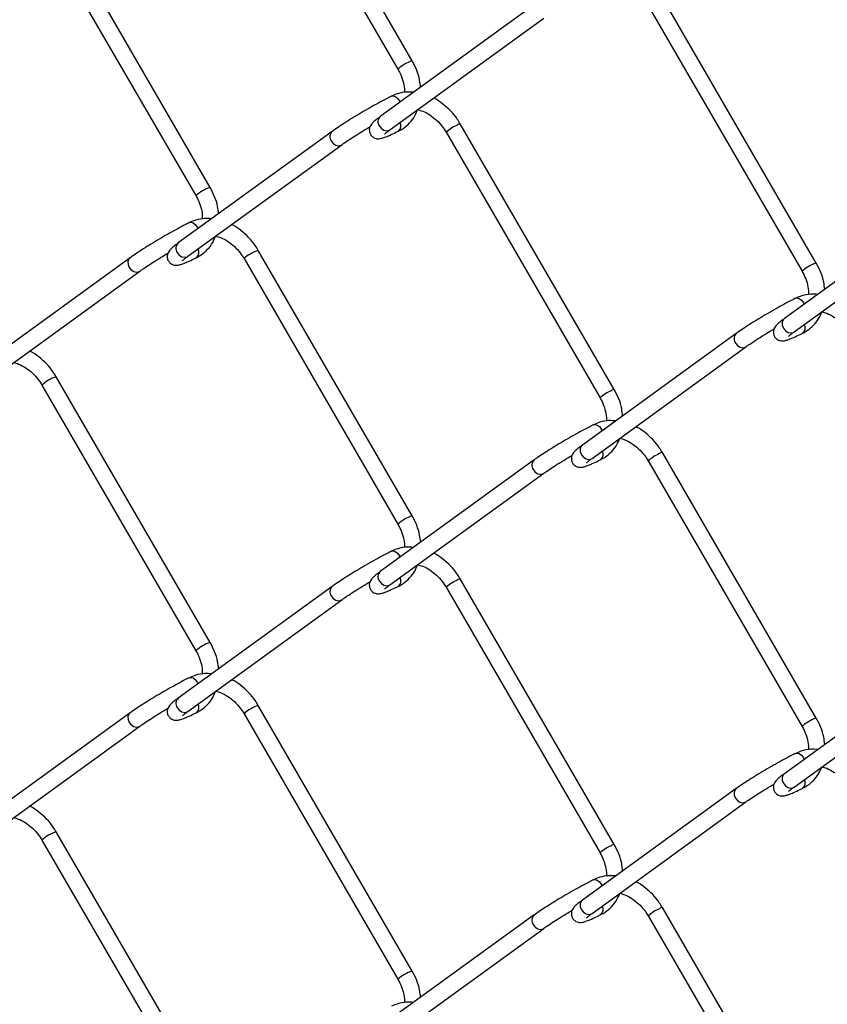
# Model space of a CAD drawing. Extents: x 0.2 to 16.8, y 0.2 to 10.8.
# Drawn here: x 4 to 4.5, y 0.8 to 1.4 of the extents above; entities that cross this region are included whole.
import ezdxf

# ---------------------------------------------------------------- set-up
doc = ezdxf.new("R2010")
doc.units = 0
doc.header["$MEASUREMENT"] = 0
doc.linetypes.add('SLD-SOLID', pattern=[0])
doc.layers.get('0').update_dxf_attribs({"linetype": 'CONTINUOUS'})

msp = doc.modelspace()

# ---------------------------------------------------------------- linework, layer by layer
at = {"color": 7, "linetype": 'SLD-SOLID'}
for p, q in [((4.24985, 1.39172), (4.15894, 1.54852)), ((4.15053, 1.54364), (4.24144, 1.38684)), ((4.13053, 1.31705), (4.03963, 1.47385)), ((4.03121, 1.46897), (4.12212, 1.31218)), ((4.32193, 1.42481), (4.23102, 1.35893)), ((4.38916, 1.42432), (4.48007, 1.26752)), ((4.48849, 1.2724), (4.39758, 1.4292)), ((4.23673, 1.35105), (4.32764, 1.41694)), ((4.36917, 1.19774), (4.27826, 1.35453)), ((4.20261, 1.35015), (4.1117, 1.28426)), ((4.26985, 1.34965), (4.36076, 1.19286)), ((4.11741, 1.27638), (4.20832, 1.34227)), ((4.56057, 1.30549), (4.46966, 1.23961)), ((4.47537, 1.23173), (4.56628, 1.29762)), ((4.24985, 1.12309), (4.15894, 1.27989)), ((4.0833, 1.2755), (3.99239, 1.20962)), ((4.15053, 1.27501), (4.24144, 1.11822)), ((3.99809, 1.20174), (4.089, 1.26763)), ((4.44125, 1.23083), (4.35034, 1.16494)), ((4.35605, 1.15707), (4.44696, 1.22295)), ((4.13053, 1.04843), (4.03963, 1.20522)), ((4.03121, 1.20034), (4.12212, 1.04355)), ((4.48849, 1.00378), (4.39758, 1.16057)), ((4.32193, 1.15619), (4.23102, 1.0903)), ((4.38916, 1.15569), (4.48007, 0.9989)), ((4.23673, 1.08242), (4.32764, 1.14831)), ((4.20261, 1.08152), (4.1117, 1.01563)), ((4.36917, 0.92911), (4.27826, 1.08591)), ((4.26985, 1.08103), (4.36076, 0.92423)), ((4.11741, 1.00776), (4.20832, 1.07364)), ((4.56057, 1.03687), (4.46966, 0.97098)), ((4.47537, 0.96311), (4.56628, 1.02899)), ((4.0833, 1.00688), (3.99239, 0.94099)), ((4.15053, 1.00638), (4.24144, 0.84959)), ((4.24985, 0.85447), (4.15894, 1.01126)), ((3.99809, 0.93312), (4.089, 0.999)), ((4.44125, 0.9622), (4.35034, 0.89632)), ((4.35605, 0.88844), (4.44696, 0.95433)), ((4.13053, 0.7798), (4.03963, 0.9366)), ((4.03121, 0.93172), (4.12212, 0.77492)), ((4.48849, 0.73515), (4.39758, 0.89195)), ((4.32193, 0.88756), (4.23102, 0.82168)), ((4.38916, 0.88707), (4.48007, 0.73027)), ((4.23673, 0.8138), (4.32764, 0.87968))]:
    msp.add_line(p, q, dxfattribs=at)
at = {"color": 8, "linetype": 'SLD-SOLID'}
for p, q in [((4.24219, 1.36831), (4.24266, 1.36736)), ((4.36151, 1.17435), (4.36199, 1.17338)), ((4.24219, 1.09968), (4.24266, 1.09874)), ((4.36151, 0.90572), (4.36199, 0.90476))]:
    msp.add_line(p, q, dxfattribs=at)
at = {"color": 8, "linetype": 'SLD-SOLID', "flags": 128}
for points in [[(4.23759, 1.3709), (4.23845, 1.3711), (4.23976, 1.37076), (4.24108, 1.36978), (4.24219, 1.36831)], [(4.23044, 1.35327), (4.23163, 1.35179), (4.23317, 1.35081), (4.23481, 1.35045), (4.23631, 1.35079), (4.23673, 1.35105)], [(4.20203, 1.34449), (4.20322, 1.34301), (4.20476, 1.34203), (4.2064, 1.34167), (4.2079, 1.34201), (4.20833, 1.34227)], [(4.11827, 1.29625), (4.11913, 1.29645), (4.12044, 1.29612), (4.12176, 1.29514), (4.12287, 1.29367), (4.12335, 1.2927)], [(4.0833, 1.27551), (4.08259, 1.27478), (4.082, 1.27332), (4.08204, 1.27158), (4.08271, 1.26985), (4.0839, 1.26837), (4.08544, 1.26738), (4.08708, 1.26703), (4.08858, 1.26737), (4.08901, 1.26763)], [(4.11112, 1.2786), (4.11231, 1.27713), (4.11385, 1.27614), (4.11549, 1.27579), (4.11699, 1.27613), (4.11741, 1.27638)], [(4.47622, 1.25158), (4.47708, 1.25178), (4.4784, 1.25144), (4.47971, 1.25046), (4.48083, 1.24899), (4.4813, 1.24804)], [(4.46966, 1.23961), (4.46895, 1.23889), (4.46836, 1.23742), (4.46841, 1.23569), (4.46907, 1.23395), (4.47027, 1.23248), (4.4718, 1.23149), (4.47344, 1.23114), (4.47495, 1.23148), (4.47537, 1.23173)], [(4.44125, 1.23083), (4.44054, 1.23011), (4.43995, 1.22864), (4.44, 1.22691), (4.44067, 1.22517), (4.44186, 1.2237), (4.44339, 1.22271), (4.44504, 1.22236), (4.44654, 1.2227), (4.44696, 1.22296)], [(4.3569, 1.17694), (4.35776, 1.17714), (4.35908, 1.1768), (4.3604, 1.17582), (4.36151, 1.17435)], [(4.35034, 1.16494), (4.34963, 1.16422), (4.34904, 1.16275), (4.34909, 1.16102), (4.34976, 1.15928), (4.35095, 1.15781), (4.35248, 1.15682), (4.35413, 1.15647), (4.35563, 1.15681), (4.35605, 1.15707)], [(4.32135, 1.15053), (4.32254, 1.14905), (4.32407, 1.14807), (4.32572, 1.14771), (4.32722, 1.14805), (4.32765, 1.14831)], [(4.23759, 1.10227), (4.23845, 1.10247), (4.23976, 1.10213), (4.24108, 1.10115), (4.24219, 1.09968)], [(4.23044, 1.08464), (4.23163, 1.08317), (4.23317, 1.08218), (4.23481, 1.08183), (4.23631, 1.08217), (4.23673, 1.08242)], [(4.20203, 1.07586), (4.20322, 1.07439), (4.20476, 1.0734), (4.2064, 1.07305), (4.2079, 1.07339), (4.20833, 1.07365)], [(4.11827, 1.02763), (4.11913, 1.02783), (4.12044, 1.02749), (4.12176, 1.02651), (4.12287, 1.02504), (4.12335, 1.02407)], [(4.0833, 1.00688), (4.08259, 1.00616), (4.082, 1.00469), (4.08204, 1.00296), (4.08271, 1.00122), (4.0839, 0.99975), (4.08544, 0.99876), (4.08708, 0.99841), (4.08858, 0.99875), (4.08901, 0.99901)], [(4.11112, 1.00998), (4.11231, 1.0085), (4.11385, 1.00751), (4.11549, 1.00716), (4.11699, 1.0075), (4.11741, 1.00776)], [(4.47622, 0.98295), (4.47708, 0.98315), (4.4784, 0.98281), (4.47971, 0.98184), (4.48083, 0.98037), (4.4813, 0.97942)], [(4.46966, 0.97098), (4.46895, 0.97026), (4.46836, 0.96879), (4.46841, 0.96706), (4.46907, 0.96532), (4.47027, 0.96385), (4.4718, 0.96286), (4.47344, 0.96251), (4.47495, 0.96285), (4.47537, 0.96311)], [(4.44125, 0.9622), (4.44054, 0.96148), (4.43995, 0.96001), (4.44, 0.95828), (4.44067, 0.95654), (4.44186, 0.95507), (4.44339, 0.95408), (4.44504, 0.95373), (4.44654, 0.95407), (4.44696, 0.95433)], [(4.3569, 0.90831), (4.35776, 0.90851), (4.35908, 0.90817), (4.3604, 0.9072), (4.36151, 0.90572)], [(4.35034, 0.89632), (4.34963, 0.8956), (4.34904, 0.89413), (4.34909, 0.89239), (4.34976, 0.89066), (4.35095, 0.88918), (4.35248, 0.8882), (4.35413, 0.88785), (4.35563, 0.88818), (4.35605, 0.88844)], [(4.32135, 0.8819), (4.32254, 0.88043), (4.32407, 0.87944), (4.32572, 0.87909), (4.32722, 0.87943), (4.32765, 0.87969)]]:
    msp.add_lwpolyline(points, dxfattribs=at)
at = {"color": 8, "linetype": 'SLD-SOLID'}
for centre, radius, start, end in [((4.25636, 1.3708), 0.02191, 107.27154, 132.92515), ((4.23386, 1.35577), 0.00424, 131.94136, 216.26198), ((4.23922, 1.35338), 0.00404, 312.21405, 29.9004), ((4.27838, 1.35155), 0.00298, 92.28492, 129.45949), ((4.20544, 1.34699), 0.00424, 131.90224, 216.26779), ((4.28631, 1.33099), 0.02488, 113.24276, 131.41043), ((4.13704, 1.29613), 0.02191, 107.27041, 132.92262), ((4.11454, 1.28111), 0.00424, 131.94136, 216.26198), ((4.11991, 1.27871), 0.00403, 312.16308, 29.95136), ((4.16541, 1.25904), 0.02183, 107.23712, 132.97835), ((4.49658, 1.24878), 0.02498, 113.27188, 131.37079), ((4.48861, 1.26942), 0.00298, 92.28492, 129.45949), ((4.47786, 1.23406), 0.00404, 312.17238, 29.926), ((4.0461, 1.18436), 0.02184, 107.23732, 132.9731), ((4.36929, 1.19475), 0.00299, 92.32777, 129.41664), ((4.37727, 1.1741), 0.025, 113.27881, 131.36386), ((4.35854, 1.15939), 0.00404, 312.19751, 29.91993), ((4.4056, 1.13706), 0.02484, 113.22804, 131.42515), ((4.3977, 1.15759), 0.00298, 92.28492, 129.45949), ((4.32476, 1.15303), 0.00423, 131.89226, 216.27777), ((4.25636, 1.10217), 0.02191, 107.27068, 132.91731), ((4.23386, 1.08715), 0.00424, 131.94136, 216.26198), ((4.20544, 1.07837), 0.00424, 131.90224, 216.26779), ((4.23922, 1.08475), 0.00404, 312.21405, 29.9004), ((4.28631, 1.06236), 0.02488, 113.24276, 131.41043), ((4.27838, 1.08293), 0.00298, 92.28492, 129.45949), ((4.13704, 1.02751), 0.02191, 107.27041, 132.92262), ((4.11454, 1.01248), 0.00424, 131.94136, 216.26198), ((4.11991, 1.01009), 0.00403, 312.16308, 29.95136), ((4.16541, 0.99041), 0.02183, 107.23712, 132.97835), ((4.49658, 0.98015), 0.02498, 113.27188, 131.37079), ((4.48861, 1.0008), 0.00298, 92.28492, 129.45949), ((4.47786, 0.96544), 0.00404, 312.15521, 29.94167), ((4.0461, 0.91574), 0.02184, 107.23732, 132.9731), ((4.37727, 0.90547), 0.025, 113.27881, 131.36386), ((4.36929, 0.92613), 0.00299, 92.32777, 129.41664), ((4.35854, 0.89077), 0.00404, 312.1803, 29.93564), ((4.40562, 0.86841), 0.02488, 113.24292, 131.41552), ((4.3977, 0.88896), 0.00298, 92.29691, 129.42345), ((4.32476, 0.88441), 0.00424, 131.89995, 216.27097), ((4.25635, 0.83355), 0.0219, 107.26503, 132.92296)]:
    msp.add_arc(centre, radius, start, end, dxfattribs=at)
at = {"color": 7, "linetype": 'SLD-SOLID'}
for points, knots in [([(4.2548, 1.37616), (4.25466, 1.37761), (4.25431, 1.38104), (4.25265, 1.38633), (4.25079, 1.38991), (4.24985, 1.39172)], [0, 0, 0, 0, 0.2649042, 0.6283846, 1, 1, 1, 1]), ([(4.24144, 1.38684), (4.24184, 1.3861), (4.24305, 1.3839), (4.24443, 1.38006), (4.2453, 1.37614), (4.24521, 1.37382), (4.24518, 1.37307)], [0, 0, 0, 0, 0.1758925, 0.5184515, 0.8451224, 1, 1, 1, 1]), ([(4.25071, 1.37319), (4.24933, 1.37329), (4.24618, 1.3735), (4.24169, 1.37267), (4.23882, 1.37143), (4.23759, 1.3709)], [0, 0, 0, 0, 0.30693, 0.700313, 1, 1, 1, 1]), ([(4.23759, 1.3709), (4.23684, 1.37052), (4.23455, 1.36936), (4.23064, 1.36728), (4.22581, 1.36462), (4.22089, 1.36179), (4.21607, 1.35892), (4.2115, 1.35611), (4.20738, 1.35344), (4.20446, 1.35147), (4.20295, 1.35039), (4.20261, 1.35015)], [0, 0, 0, 0, 0.061308, 0.189488, 0.326643, 0.467657, 0.607408, 0.740727, 0.86277, 0.969482, 1, 1, 1, 1]), ([(4.27826, 1.35453), (4.27767, 1.35549), (4.27601, 1.35819), (4.27269, 1.36226), (4.26812, 1.36629), (4.26467, 1.36881), (4.26267, 1.36967), (4.26251, 1.36974)], [0, 0, 0, 0, 0.151626, 0.42954, 0.70559, 0.976971, 1, 1, 1, 1]), ([(4.24194, 1.35039), (4.24281, 1.35087), (4.24515, 1.35215), (4.24846, 1.35506), (4.25137, 1.35882), (4.25252, 1.36163), (4.25303, 1.36286)], [0, 0, 0, 0, 0.17436, 0.469281, 0.766178, 1, 1, 1, 1]), ([(4.25307, 1.36295), (4.25407, 1.36269), (4.25662, 1.36203), (4.26039, 1.35991), (4.2643, 1.35685), (4.2675, 1.35336), (4.26913, 1.35079), (4.26985, 1.34965)], [0, 0, 0, 0, 0.140691, 0.357984, 0.584668, 0.816751, 1, 1, 1, 1]), ([(4.23102, 1.35893), (4.23053, 1.35856), (4.22922, 1.3576), (4.22749, 1.35622), (4.22602, 1.35476), (4.22511, 1.35348), (4.22453, 1.352), (4.22442, 1.3502), (4.22505, 1.34829), (4.22634, 1.34683), (4.22783, 1.34605), (4.22916, 1.34577), (4.23041, 1.34578), (4.23187, 1.34605), (4.23391, 1.34671), (4.2368, 1.34791), (4.23957, 1.34922), (4.24138, 1.35011), (4.24194, 1.35039)], [0, 0, 0, 0, 0.057283, 0.152636, 0.207459, 0.251852, 0.298915, 0.35515, 0.417381, 0.482505, 0.532414, 0.573236, 0.609208, 0.649159, 0.712078, 0.810251, 0.942172, 1, 1, 1, 1]), ([(4.20832, 1.34227), (4.20883, 1.34263), (4.21043, 1.34377), (4.21339, 1.34575), (4.21735, 1.34829), (4.22126, 1.3507), (4.22386, 1.35223), (4.22494, 1.35286)], [0, 0, 0, 0, 0.094145, 0.299912, 0.541759, 0.809224, 1, 1, 1, 1]), ([(4.23348, 1.34845), (4.23349, 1.34845), (4.23367, 1.34861), (4.23424, 1.34917), (4.23534, 1.35002), (4.23626, 1.3507), (4.23673, 1.35105)], [0, 0, 0, 0, 0.004931, 0.1756, 0.577238, 1, 1, 1, 1]), ([(4.13549, 1.30149), (4.13534, 1.30294), (4.13499, 1.30638), (4.13333, 1.31166), (4.13147, 1.31524), (4.13053, 1.31705)], [0, 0, 0, 0, 0.264864, 0.628349, 1, 1, 1, 1]), ([(4.12212, 1.31218), (4.12253, 1.31143), (4.12373, 1.30924), (4.12511, 1.3054), (4.12598, 1.30148), (4.12589, 1.29917), (4.12587, 1.29843)], [0, 0, 0, 0, 0.176196, 0.519325, 0.846599, 1, 1, 1, 1]), ([(4.11827, 1.29626), (4.11753, 1.29588), (4.11523, 1.29472), (4.11132, 1.29264), (4.10649, 1.28998), (4.10158, 1.28715), (4.09675, 1.28428), (4.09219, 1.28146), (4.08806, 1.2788), (4.08514, 1.27683), (4.08363, 1.27575), (4.0833, 1.2755)], [0, 0, 0, 0, 0.061308, 0.189488, 0.32662, 0.467657, 0.607408, 0.74071, 0.862764, 0.969482, 1, 1, 1, 1]), ([(4.13142, 1.29855), (4.13003, 1.29864), (4.12687, 1.29886), (4.12237, 1.29803), (4.11951, 1.29679), (4.11827, 1.29626)], [0, 0, 0, 0, 0.308526, 0.701024, 1, 1, 1, 1]), ([(4.15894, 1.27989), (4.15836, 1.28084), (4.15669, 1.28355), (4.15337, 1.28762), (4.14881, 1.29165), (4.14536, 1.29417), (4.14337, 1.29502), (4.14322, 1.29508)], [0, 0, 0, 0, 0.151786, 0.429978, 0.706332, 0.977999, 1, 1, 1, 1]), ([(4.12262, 1.27572), (4.12349, 1.2762), (4.12584, 1.27749), (4.12914, 1.2804), (4.13207, 1.28419), (4.13324, 1.28703), (4.13376, 1.28831)], [0, 0, 0, 0, 0.173148, 0.46591, 0.760671, 1, 1, 1, 1]), ([(4.13376, 1.28831), (4.13476, 1.28805), (4.1373, 1.28739), (4.14107, 1.28526), (4.14498, 1.28221), (4.14818, 1.27872), (4.14981, 1.27615), (4.15053, 1.27501)], [0, 0, 0, 0, 0.14027, 0.357663, 0.58445, 0.816651, 1, 1, 1, 1]), ([(4.1117, 1.28426), (4.11121, 1.2839), (4.1099, 1.28294), (4.10818, 1.28155), (4.1067, 1.28009), (4.10579, 1.27881), (4.10521, 1.27733), (4.10511, 1.27553), (4.10573, 1.27363), (4.10702, 1.27217), (4.10851, 1.27138), (4.10984, 1.27111), (4.1111, 1.27112), (4.11256, 1.27138), (4.11459, 1.27205), (4.11748, 1.27325), (4.12026, 1.27455), (4.12207, 1.27545), (4.12262, 1.27572)], [0, 0, 0, 0, 0.057262, 0.152637, 0.20746, 0.251854, 0.298917, 0.355152, 0.417375, 0.482499, 0.532408, 0.573231, 0.609203, 0.649155, 0.712075, 0.810249, 0.942196, 1, 1, 1, 1]), ([(4.089, 1.26763), (4.08951, 1.26799), (4.09111, 1.26913), (4.09407, 1.27111), (4.09803, 1.27364), (4.10195, 1.27606), (4.10455, 1.27759), (4.10563, 1.27823)], [0, 0, 0, 0, 0.09403, 0.299664, 0.541327, 0.808602, 1, 1, 1, 1]), ([(4.11416, 1.27378), (4.11417, 1.27379), (4.11435, 1.27395), (4.11492, 1.27451), (4.11602, 1.27535), (4.11694, 1.27603), (4.11741, 1.27638)], [0, 0, 0, 0, 0.004931, 0.1756, 0.577238, 1, 1, 1, 1]), ([(4.48007, 1.26752), (4.48048, 1.26678), (4.48168, 1.26459), (4.48307, 1.26074), (4.48393, 1.25682), (4.48385, 1.2545), (4.48382, 1.25375)], [0, 0, 0, 0, 0.175897, 0.518442, 0.845149, 1, 1, 1, 1]), ([(4.49344, 1.25684), (4.49329, 1.25829), (4.49294, 1.26172), (4.49129, 1.26701), (4.48943, 1.27059), (4.48849, 1.2724)], [0, 0, 0, 0, 0.264873, 0.628346, 1, 1, 1, 1]), ([(4.47622, 1.25158), (4.47548, 1.2512), (4.47319, 1.25004), (4.46927, 1.24797), (4.46445, 1.2453), (4.45953, 1.24248), (4.4547, 1.2396), (4.45014, 1.23679), (4.44601, 1.23413), (4.4431, 1.23215), (4.44159, 1.23107), (4.44125, 1.23083)], [0, 0, 0, 0, 0.061313, 0.189487, 0.326623, 0.467654, 0.607404, 0.740711, 0.862765, 0.969482, 1, 1, 1, 1]), ([(4.48934, 1.25387), (4.48796, 1.25397), (4.48482, 1.25418), (4.48032, 1.25335), (4.47746, 1.25211), (4.47622, 1.25158)], [0, 0, 0, 0, 0.306929, 0.700313, 1, 1, 1, 1]), ([(4.46966, 1.23961), (4.46917, 1.23925), (4.46786, 1.23828), (4.46613, 1.2369), (4.46465, 1.23544), (4.46374, 1.23416), (4.46317, 1.23268), (4.46306, 1.23088), (4.46368, 1.22897), (4.46497, 1.22752), (4.46647, 1.22673), (4.4678, 1.22645), (4.46905, 1.22646), (4.47051, 1.22673), (4.47255, 1.2274), (4.47543, 1.2286), (4.47821, 1.2299), (4.48002, 1.23079), (4.48057, 1.23107)], [0, 0, 0, 0, 0.0572541, 0.1526381, 0.2074523, 0.2518459, 0.2989096, 0.3551459, 0.4173775, 0.4825024, 0.532412, 0.5732352, 0.6092074, 0.6491595, 0.712079, 0.8102541, 0.9422011, 1, 1, 1, 1]), ([(4.48057, 1.23107), (4.48144, 1.23155), (4.48379, 1.23284), (4.48709, 1.23575), (4.49001, 1.2395), (4.49116, 1.24231), (4.49167, 1.24354)], [0, 0, 0, 0, 0.174395, 0.469282, 0.766167, 1, 1, 1, 1]), ([(4.49171, 1.24364), (4.49271, 1.24338), (4.49525, 1.24271), (4.49903, 1.24059), (4.50293, 1.23753), (4.50614, 1.23404), (4.50776, 1.23147), (4.50848, 1.23033)], [0, 0, 0, 0, 0.140687, 0.357975, 0.584653, 0.816756, 1, 1, 1, 1]), ([(4.44696, 1.22295), (4.44746, 1.22331), (4.44907, 1.22446), (4.45203, 1.22643), (4.45598, 1.22897), (4.4599, 1.23138), (4.4625, 1.23291), (4.46358, 1.23354)], [0, 0, 0, 0, 0.094141, 0.299901, 0.541727, 0.809182, 1, 1, 1, 1]), ([(4.47212, 1.22913), (4.47212, 1.22913), (4.4723, 1.2293), (4.47288, 1.22986), (4.47398, 1.2307), (4.4749, 1.23138), (4.47537, 1.23173)], [0, 0, 0, 0, 0.004931, 0.1756, 0.577238, 1, 1, 1, 1]), ([(4.03963, 1.20522), (4.03904, 1.20618), (4.03738, 1.20888), (4.03405, 1.21295), (4.02949, 1.21699), (4.02604, 1.21951), (4.02403, 1.22036), (4.02388, 1.22043)], [0, 0, 0, 0, 0.151628, 0.429556, 0.705593, 0.976979, 1, 1, 1, 1]), ([(4.01444, 1.21365), (4.01544, 1.21339), (4.01798, 1.21272), (4.02175, 1.2106), (4.02566, 1.20754), (4.02886, 1.20405), (4.03049, 1.20148), (4.03121, 1.20034)], [0, 0, 0, 0, 0.140692, 0.3579525, 0.5846373, 0.816734, 1, 1, 1, 1]), ([(4.37412, 1.18218), (4.37397, 1.18362), (4.37362, 1.18706), (4.37197, 1.19234), (4.37011, 1.19593), (4.36917, 1.19774)], [0, 0, 0, 0, 0.264864, 0.628349, 1, 1, 1, 1]), ([(4.36076, 1.19286), (4.36116, 1.19211), (4.36237, 1.18992), (4.36375, 1.18608), (4.36462, 1.18217), (4.36453, 1.17985), (4.3645, 1.17911)], [0, 0, 0, 0, 0.176174, 0.519313, 0.846595, 1, 1, 1, 1]), ([(4.3569, 1.17694), (4.35616, 1.17656), (4.35387, 1.1754), (4.34995, 1.17332), (4.34513, 1.17066), (4.34021, 1.16783), (4.33538, 1.16496), (4.33082, 1.16215), (4.32669, 1.15949), (4.32378, 1.15751), (4.32227, 1.15643), (4.32193, 1.15619)], [0, 0, 0, 0, 0.061312, 0.189484, 0.326637, 0.467648, 0.607415, 0.740714, 0.862767, 0.969466, 1, 1, 1, 1]), ([(4.37006, 1.17923), (4.36867, 1.17933), (4.36551, 1.17954), (4.36101, 1.17871), (4.35814, 1.17747), (4.3569, 1.17694)], [0, 0, 0, 0, 0.308589, 0.701024, 1, 1, 1, 1]), ([(4.39758, 1.16057), (4.39699, 1.16153), (4.39533, 1.16423), (4.39201, 1.1683), (4.38744, 1.17233), (4.384, 1.17485), (4.382, 1.1757), (4.38185, 1.17577)], [0, 0, 0, 0, 0.151782, 0.430005, 0.706351, 0.978, 1, 1, 1, 1]), ([(4.36125, 1.1564), (4.36213, 1.15688), (4.36447, 1.15817), (4.36778, 1.16108), (4.37071, 1.16487), (4.37188, 1.16772), (4.3724, 1.16899)], [0, 0, 0, 0, 0.173145, 0.465918, 0.760675, 1, 1, 1, 1]), ([(4.3724, 1.16899), (4.3734, 1.16873), (4.37594, 1.16807), (4.37971, 1.16595), (4.38362, 1.16289), (4.38682, 1.1594), (4.38845, 1.15683), (4.38916, 1.15569)], [0, 0, 0, 0, 0.140307, 0.357665, 0.584451, 0.816652, 1, 1, 1, 1]), ([(4.35034, 1.16494), (4.34985, 1.16458), (4.34854, 1.16362), (4.34681, 1.16224), (4.34533, 1.16077), (4.34443, 1.1595), (4.34385, 1.15801), (4.34374, 1.15622), (4.34437, 1.15431), (4.34565, 1.15285), (4.34715, 1.15207), (4.34848, 1.15179), (4.34973, 1.1518), (4.35119, 1.15206), (4.35323, 1.15273), (4.35611, 1.15393), (4.35889, 1.15523), (4.3607, 1.15613), (4.36125, 1.1564)], [0, 0, 0, 0, 0.057275, 0.152658, 0.207471, 0.251864, 0.298927, 0.355162, 0.417384, 0.482508, 0.532417, 0.573266, 0.609238, 0.649163, 0.712107, 0.810256, 0.942202, 1, 1, 1, 1]), ([(4.32764, 1.14831), (4.32814, 1.14867), (4.32975, 1.14981), (4.33271, 1.15179), (4.33667, 1.15433), (4.34059, 1.15674), (4.34319, 1.15827), (4.34427, 1.15891)], [0, 0, 0, 0, 0.094043, 0.299676, 0.541339, 0.808651, 1, 1, 1, 1]), ([(4.3528, 1.15446), (4.3528, 1.15447), (4.35299, 1.15463), (4.35356, 1.15519), (4.35466, 1.15604), (4.35558, 1.15672), (4.35605, 1.15707)], [0, 0, 0, 0, 0.004931, 0.175752, 0.577234, 1, 1, 1, 1]), ([(4.2548, 1.10754), (4.25466, 1.10898), (4.25431, 1.11242), (4.25265, 1.1177), (4.25079, 1.12128), (4.24985, 1.12309)], [0, 0, 0, 0, 0.264898, 0.628346, 1, 1, 1, 1]), ([(4.24144, 1.11822), (4.24184, 1.11747), (4.24305, 1.11528), (4.24443, 1.11144), (4.2453, 1.10752), (4.24521, 1.10519), (4.24518, 1.10445)], [0, 0, 0, 0, 0.175898, 0.518439, 0.845177, 1, 1, 1, 1]), ([(4.25071, 1.10457), (4.24933, 1.10466), (4.24618, 1.10488), (4.24169, 1.10404), (4.23882, 1.10281), (4.23759, 1.10227)], [0, 0, 0, 0, 0.306926, 0.700305, 1, 1, 1, 1]), ([(4.23759, 1.10227), (4.23684, 1.1019), (4.23455, 1.10074), (4.23064, 1.09866), (4.22581, 1.09599), (4.22089, 1.09317), (4.21607, 1.0903), (4.21151, 1.08748), (4.20738, 1.08482), (4.20446, 1.08285), (4.20295, 1.08176), (4.20261, 1.08152)], [0, 0, 0, 0, 0.061313, 0.189488, 0.326643, 0.467657, 0.607407, 0.740727, 0.862764, 0.969482, 1, 1, 1, 1]), ([(4.27826, 1.08591), (4.27767, 1.08686), (4.27601, 1.08957), (4.27269, 1.09363), (4.26812, 1.09767), (4.26467, 1.10019), (4.26267, 1.10104), (4.26251, 1.10111)], [0, 0, 0, 0, 0.151626, 0.429539, 0.705601, 0.976972, 1, 1, 1, 1]), ([(4.24194, 1.08176), (4.24281, 1.08224), (4.24515, 1.08353), (4.24846, 1.08644), (4.25137, 1.0902), (4.25252, 1.093), (4.25303, 1.09424)], [0, 0, 0, 0, 0.1743595, 0.4692807, 0.7661781, 1, 1, 1, 1]), ([(4.25307, 1.09433), (4.25407, 1.09407), (4.25662, 1.09341), (4.26039, 1.09128), (4.2643, 1.08823), (4.2675, 1.08474), (4.26913, 1.08216), (4.26985, 1.08103)], [0, 0, 0, 0, 0.140691, 0.357984, 0.584667, 0.816735, 1, 1, 1, 1]), ([(4.23102, 1.0903), (4.23053, 1.08994), (4.22922, 1.08898), (4.22749, 1.08759), (4.22602, 1.08613), (4.22511, 1.08485), (4.22453, 1.08337), (4.22442, 1.08157), (4.22505, 1.07967), (4.22634, 1.07821), (4.22783, 1.07743), (4.22916, 1.07715), (4.23041, 1.07716), (4.23187, 1.07742), (4.23391, 1.07809), (4.2368, 1.07929), (4.23957, 1.08059), (4.24138, 1.08149), (4.24194, 1.08176)], [0, 0, 0, 0, 0.057283, 0.152636, 0.207459, 0.251852, 0.298915, 0.355151, 0.417381, 0.482505, 0.532414, 0.573237, 0.609208, 0.64916, 0.712078, 0.810257, 0.942172, 1, 1, 1, 1]), ([(4.20832, 1.07364), (4.20883, 1.074), (4.21043, 1.07515), (4.21339, 1.07713), (4.21735, 1.07966), (4.22126, 1.08207), (4.22386, 1.0836), (4.22494, 1.08424)], [0, 0, 0, 0, 0.094144, 0.299921, 0.541753, 0.809215, 1, 1, 1, 1]), ([(4.23348, 1.07982), (4.23349, 1.07983), (4.23367, 1.07999), (4.23424, 1.08055), (4.23534, 1.08139), (4.23626, 1.08208), (4.23673, 1.08242)], [0, 0, 0, 0, 0.00493, 0.175658, 0.577267, 1, 1, 1, 1]), ([(4.13549, 1.03287), (4.13534, 1.03432), (4.13499, 1.03775), (4.13333, 1.04304), (4.13147, 1.04662), (4.13053, 1.04843)], [0, 0, 0, 0, 0.264889, 0.628349, 1, 1, 1, 1]), ([(4.12212, 1.04355), (4.12253, 1.04281), (4.12373, 1.04061), (4.12511, 1.03677), (4.12598, 1.03286), (4.12589, 1.03054), (4.12587, 1.02981)], [0, 0, 0, 0, 0.176196, 0.519297, 0.8466, 1, 1, 1, 1]), ([(4.13142, 1.02992), (4.13003, 1.03002), (4.12687, 1.03024), (4.12237, 1.0294), (4.11951, 1.02817), (4.11827, 1.02763)], [0, 0, 0, 0, 0.308526, 0.701024, 1, 1, 1, 1]), ([(4.11827, 1.02763), (4.11753, 1.02725), (4.11523, 1.0261), (4.11132, 1.02402), (4.10649, 1.02135), (4.10158, 1.01853), (4.09675, 1.01566), (4.09219, 1.01284), (4.08806, 1.01018), (4.08514, 1.00821), (4.08363, 1.00712), (4.0833, 1.00688)], [0, 0, 0, 0, 0.061308, 0.189483, 0.32662, 0.467657, 0.607402, 0.74071, 0.862764, 0.969482, 1, 1, 1, 1]), ([(4.15894, 1.01126), (4.15836, 1.01222), (4.15669, 1.01492), (4.15337, 1.01899), (4.14881, 1.02303), (4.14536, 1.02554), (4.14337, 1.0264), (4.14322, 1.02646)], [0, 0, 0, 0, 0.151786, 0.429978, 0.706332, 0.977999, 1, 1, 1, 1]), ([(4.12262, 1.0071), (4.12349, 1.00757), (4.12584, 1.00886), (4.12914, 1.01177), (4.13208, 1.01557), (4.13324, 1.01841), (4.13376, 1.01968)], [0, 0, 0, 0, 0.173144, 0.465899, 0.760654, 1, 1, 1, 1]), ([(4.13376, 1.01968), (4.13476, 1.01942), (4.1373, 1.01876), (4.14107, 1.01664), (4.14498, 1.01358), (4.14818, 1.01009), (4.14981, 1.00752), (4.15053, 1.00638)], [0, 0, 0, 0, 0.140269, 0.357669, 0.584454, 0.816653, 1, 1, 1, 1]), ([(4.1117, 1.01563), (4.11121, 1.01527), (4.1099, 1.01431), (4.10818, 1.01293), (4.1067, 1.01147), (4.10579, 1.01019), (4.10521, 1.0087), (4.10511, 1.00691), (4.10573, 1.005), (4.10702, 1.00354), (4.10851, 1.00276), (4.10984, 1.00248), (4.1111, 1.00249), (4.11256, 1.00276), (4.11459, 1.00342), (4.11748, 1.00462), (4.12026, 1.00592), (4.12207, 1.00682), (4.12262, 1.0071)], [0, 0, 0, 0, 0.057262, 0.152637, 0.20746, 0.251854, 0.298917, 0.355152, 0.417375, 0.482499, 0.532409, 0.573232, 0.609204, 0.649156, 0.712075, 0.810255, 0.942195, 1, 1, 1, 1]), ([(4.089, 0.999), (4.08951, 0.99936), (4.09111, 1.00051), (4.09407, 1.00249), (4.09803, 1.00502), (4.10195, 1.00743), (4.10455, 1.00896), (4.10563, 1.0096)], [0, 0, 0, 0, 0.09403, 0.299664, 0.541327, 0.808602, 1, 1, 1, 1]), ([(4.11416, 1.00516), (4.11417, 1.00516), (4.11435, 1.00532), (4.11492, 1.00588), (4.11602, 1.00673), (4.11694, 1.00741), (4.11741, 1.00776)], [0, 0, 0, 0, 0.00493, 0.175658, 0.577267, 1, 1, 1, 1]), ([(4.49344, 0.98822), (4.49329, 0.98966), (4.49294, 0.9931), (4.49129, 0.99838), (4.48943, 1.00197), (4.48849, 1.00378)], [0, 0, 0, 0, 0.264873, 0.628346, 1, 1, 1, 1]), ([(4.48007, 0.9989), (4.48048, 0.99815), (4.48168, 0.99596), (4.48307, 0.99212), (4.48393, 0.9882), (4.48385, 0.98588), (4.48382, 0.98513)], [0, 0, 0, 0, 0.175897, 0.518442, 0.845149, 1, 1, 1, 1]), ([(4.47622, 0.98295), (4.47548, 0.98258), (4.47319, 0.98142), (4.46927, 0.97934), (4.46445, 0.97667), (4.45953, 0.97385), (4.4547, 0.97098), (4.45014, 0.96816), (4.44601, 0.9655), (4.4431, 0.96353), (4.44159, 0.96244), (4.44125, 0.9622)], [0, 0, 0, 0, 0.061313, 0.189487, 0.326623, 0.467654, 0.607404, 0.740705, 0.862765, 0.969476, 1, 1, 1, 1]), ([(4.48934, 0.98525), (4.48796, 0.98534), (4.48482, 0.98556), (4.48032, 0.98473), (4.47746, 0.98349), (4.47622, 0.98295)], [0, 0, 0, 0, 0.306928, 0.700315, 1, 1, 1, 1]), ([(4.46966, 0.97098), (4.46917, 0.97062), (4.46786, 0.96966), (4.46613, 0.96828), (4.46465, 0.96682), (4.46374, 0.96554), (4.46317, 0.96405), (4.46306, 0.96226), (4.46368, 0.96035), (4.46497, 0.95889), (4.46647, 0.95811), (4.4678, 0.95783), (4.46905, 0.95784), (4.47051, 0.95811), (4.47255, 0.95877), (4.47543, 0.95997), (4.47821, 0.96127), (4.48002, 0.96217), (4.48057, 0.96244)], [0, 0, 0, 0, 0.057262, 0.152645, 0.207459, 0.251852, 0.298915, 0.355151, 0.417382, 0.482507, 0.532416, 0.573239, 0.60921, 0.649162, 0.712081, 0.810256, 0.942202, 1, 1, 1, 1]), ([(4.48057, 0.96244), (4.48144, 0.96292), (4.48379, 0.96421), (4.48709, 0.96712), (4.49001, 0.97088), (4.49116, 0.97368), (4.49167, 0.97492)], [0, 0, 0, 0, 0.174409, 0.46928, 0.766166, 1, 1, 1, 1]), ([(4.49171, 0.97501), (4.49271, 0.97475), (4.49525, 0.97409), (4.49903, 0.97196), (4.50293, 0.96891), (4.50614, 0.96542), (4.50776, 0.96284), (4.50848, 0.96171)], [0, 0, 0, 0, 0.140687, 0.357975, 0.584653, 0.816756, 1, 1, 1, 1]), ([(4.44696, 0.95433), (4.44746, 0.95469), (4.44907, 0.95583), (4.45203, 0.95781), (4.45598, 0.96034), (4.4599, 0.96276), (4.4625, 0.96428), (4.46358, 0.96492)], [0, 0, 0, 0, 0.094141, 0.299901, 0.541727, 0.809182, 1, 1, 1, 1]), ([(4.47212, 0.9605), (4.47212, 0.96051), (4.4723, 0.96067), (4.47288, 0.96123), (4.47398, 0.96208), (4.4749, 0.96276), (4.47537, 0.96311)], [0, 0, 0, 0, 0.0049307, 0.1756003, 0.5772376, 1, 1, 1, 1]), ([(4.03963, 0.9366), (4.03904, 0.93755), (4.03738, 0.94026), (4.03405, 0.94432), (4.02949, 0.94836), (4.02604, 0.95088), (4.02403, 0.95174), (4.02388, 0.9518)], [0, 0, 0, 0, 0.151628, 0.429556, 0.705593, 0.976979, 1, 1, 1, 1]), ([(4.01444, 0.94502), (4.01544, 0.94476), (4.01798, 0.9441), (4.02175, 0.94197), (4.02566, 0.93892), (4.02886, 0.93543), (4.03049, 0.93285), (4.03121, 0.93172)], [0, 0, 0, 0, 0.140686, 0.357955, 0.584639, 0.816735, 1, 1, 1, 1]), ([(4.36076, 0.92423), (4.36116, 0.92349), (4.36237, 0.9213), (4.36375, 0.91745), (4.36462, 0.91354), (4.36453, 0.91123), (4.3645, 0.91049)], [0, 0, 0, 0, 0.176174, 0.519313, 0.846595, 1, 1, 1, 1]), ([(4.37412, 0.91355), (4.37397, 0.915), (4.37362, 0.91843), (4.37197, 0.92372), (4.37011, 0.9273), (4.36917, 0.92911)], [0, 0, 0, 0, 0.264864, 0.628349, 1, 1, 1, 1]), ([(4.3569, 0.90831), (4.35616, 0.90794), (4.35387, 0.90678), (4.34995, 0.9047), (4.34513, 0.90203), (4.34021, 0.89921), (4.33538, 0.89634), (4.33082, 0.89352), (4.32669, 0.89086), (4.32378, 0.88889), (4.32227, 0.8878), (4.32193, 0.88756)], [0, 0, 0, 0, 0.061307, 0.189484, 0.326632, 0.467649, 0.607415, 0.740715, 0.862767, 0.969466, 1, 1, 1, 1]), ([(4.37006, 0.9106), (4.36867, 0.9107), (4.36551, 0.91092), (4.36101, 0.91009), (4.35814, 0.90885), (4.3569, 0.90831)], [0, 0, 0, 0, 0.308589, 0.701024, 1, 1, 1, 1]), ([(4.39758, 0.89195), (4.39699, 0.8929), (4.39533, 0.89561), (4.39201, 0.89967), (4.38744, 0.90371), (4.384, 0.90623), (4.382, 0.90708), (4.38185, 0.90714)], [0, 0, 0, 0, 0.151798, 0.430006, 0.706351, 0.978, 1, 1, 1, 1]), ([(4.35034, 0.89632), (4.34985, 0.89596), (4.34854, 0.89499), (4.34681, 0.89361), (4.34533, 0.89215), (4.34443, 0.89087), (4.34385, 0.88939), (4.34374, 0.88759), (4.34437, 0.88568), (4.34565, 0.88422), (4.34715, 0.88344), (4.34848, 0.88316), (4.34973, 0.88317), (4.35119, 0.88344), (4.35323, 0.88411), (4.35611, 0.8853), (4.35889, 0.88661), (4.3607, 0.8875), (4.36125, 0.88778)], [0, 0, 0, 0, 0.057282, 0.152664, 0.207478, 0.25187, 0.298933, 0.355167, 0.417389, 0.482512, 0.532421, 0.573269, 0.609241, 0.649166, 0.71211, 0.810258, 0.942202, 1, 1, 1, 1]), ([(4.36125, 0.88778), (4.36213, 0.88826), (4.36447, 0.88955), (4.36778, 0.89245), (4.37071, 0.89625), (4.37188, 0.89909), (4.3724, 0.90037)], [0, 0, 0, 0, 0.173158, 0.465916, 0.760674, 1, 1, 1, 1]), ([(4.3724, 0.90037), (4.3734, 0.90011), (4.37594, 0.89945), (4.37971, 0.89732), (4.38362, 0.89427), (4.38682, 0.89078), (4.38845, 0.8882), (4.38916, 0.88707)], [0, 0, 0, 0, 0.140307, 0.357665, 0.584451, 0.816652, 1, 1, 1, 1]), ([(4.32764, 0.87968), (4.32814, 0.88004), (4.32975, 0.88119), (4.33271, 0.88317), (4.33667, 0.8857), (4.34059, 0.88812), (4.34319, 0.88965), (4.34427, 0.89028)], [0, 0, 0, 0, 0.094031, 0.299667, 0.541333, 0.808648, 1, 1, 1, 1]), ([(4.3528, 0.88584), (4.3528, 0.88584), (4.35299, 0.886), (4.35356, 0.88656), (4.35466, 0.88741), (4.35558, 0.88809), (4.35605, 0.88844)], [0, 0, 0, 0, 0.004931, 0.175752, 0.577234, 1, 1, 1, 1]), ([(4.2548, 0.83891), (4.25466, 0.84036), (4.25431, 0.84379), (4.25265, 0.84908), (4.25079, 0.85266), (4.24985, 0.85447)], [0, 0, 0, 0, 0.264898, 0.62837, 1, 1, 1, 1]), ([(4.24144, 0.84959), (4.24184, 0.84885), (4.24305, 0.84665), (4.24443, 0.84281), (4.2453, 0.83889), (4.24521, 0.83657), (4.24518, 0.83582)], [0, 0, 0, 0, 0.175897, 0.518438, 0.845148, 1, 1, 1, 1]), ([(4.25071, 0.83594), (4.24933, 0.83604), (4.24618, 0.83625), (4.24169, 0.83542), (4.23882, 0.83418), (4.23759, 0.83365)], [0, 0, 0, 0, 0.306926, 0.700305, 1, 1, 1, 1])]:
    msp.add_open_spline(points, degree=3, knots=knots, dxfattribs=at)

doc.saveas('drawing.dxf')
